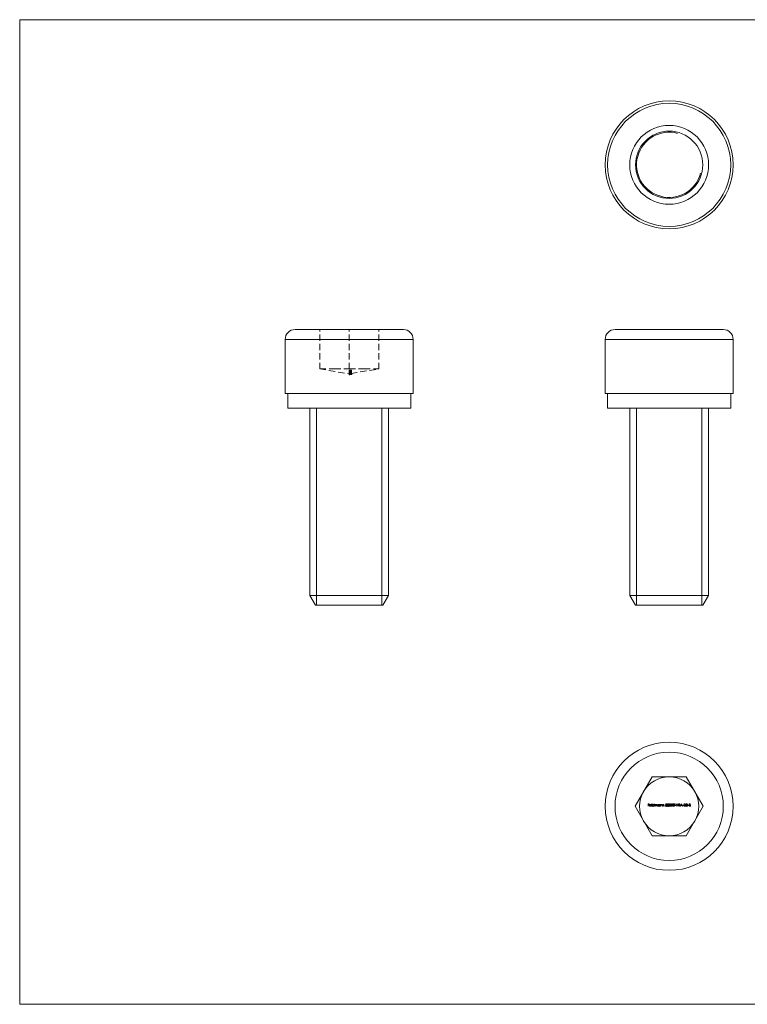
# Model space of a CAD drawing. Units: millimetres. Extents: x 2 to 146, y 2 to 102.
# Drawn here: x 2 to 76, y 2 to 102 of the extents above; entities that cross this region are included whole.
import ezdxf

# ---------------------------------------------------------------- set-up
doc = ezdxf.new("R2010")
doc.units = ezdxf.units.MM
doc.header["$LTSCALE"] = 0.5
doc.linetypes.add('HIDDEN', pattern=[1.905, 1.27, -0.635])

msp = doc.modelspace()

# ---------------------------------------------------------------- linework, layer by layer
at = {"color": 7, "linetype": 'Continuous', "lineweight": 0}
for p, q in [((146, 102.5), (2.5, 102.5)), ((2.5, 102.5), (2.5, 2.5)), ((32.66, 43.03), (32.66, 63.03)), ((39.28, 43.03), (39.28, 63.03)), ((65.16, 43.03), (65.16, 63.03)), ((71.78, 43.03), (71.78, 63.03)), ((2.5, 2.5), (146, 2.5))]:
    msp.add_line(p, q, dxfattribs=at)
at = {"color": 7, "linetype": 'Continuous', "lineweight": 15}
for p, q in [((30.47, 71.03), (41.47, 71.03)), ((62.97, 71.03), (68.47, 71.03)), ((68.47, 71.03), (73.97, 71.03)), ((29.47, 70.03), (29.47, 64.53)), ((42.47, 64.53), (42.47, 70.03)), ((61.97, 70.03), (61.97, 64.53)), ((74.97, 64.53), (74.97, 70.03)), ((42.47, 64.53), (29.47, 64.53)), ((29.72, 64.53), (29.72, 63.03)), ((42.22, 63.03), (42.22, 64.53)), ((74.97, 64.53), (61.97, 64.53)), ((62.22, 64.53), (62.22, 63.03)), ((74.72, 63.03), (74.72, 64.53)), ((42.22, 63.03), (29.72, 63.03)), ((31.97, 63.03), (31.97, 44.03)), ((39.97, 44.03), (39.97, 63.03)), ((74.72, 63.03), (62.22, 63.03)), ((64.47, 63.03), (64.47, 44.03)), ((72.47, 44.03), (72.47, 63.03)), ((31.97, 44.03), (32.55, 43.03)), ((31.97, 44.03), (39.97, 44.03)), ((39.39, 43.03), (39.97, 44.03)), ((64.47, 44.03), (65.05, 43.03)), ((64.47, 44.03), (72.47, 44.03)), ((71.89, 43.03), (72.47, 44.03)), ((39.39, 43.03), (32.55, 43.03)), ((71.89, 43.03), (65.05, 43.03)), ((66.74, 25.61), (65.01, 22.61)), ((70.2, 25.61), (66.74, 25.61)), ((71.94, 22.61), (70.2, 25.61)), ((65.01, 22.61), (66.74, 19.61)), ((66.32, 22.86), (66.44, 22.86)), ((66.32, 22.61), (66.32, 22.86)), ((66.34, 22.61), (66.32, 22.61)), ((66.34, 22.83), (66.34, 22.76)), ((66.44, 22.83), (66.34, 22.83)), ((66.34, 22.76), (66.44, 22.76)), ((66.44, 22.73), (66.34, 22.73)), ((66.34, 22.73), (66.34, 22.61)), ((66.44, 22.86), (66.44, 22.83)), ((66.44, 22.76), (66.44, 22.73)), ((66.5, 22.72), (66.64, 22.72)), ((66.66, 22.7), (66.5, 22.7)), ((66.63, 22.67), (66.65, 22.66)), ((66.7, 22.87), (66.73, 22.87)), ((66.7, 22.61), (66.7, 22.87)), ((66.73, 22.61), (66.7, 22.61)), ((66.73, 22.87), (66.73, 22.61)), ((66.94, 22.87), (66.96, 22.87)), ((66.94, 22.76), (66.94, 22.87)), ((66.94, 22.61), (66.94, 22.64)), ((66.96, 22.61), (66.94, 22.61)), ((66.96, 22.87), (66.96, 22.61)), ((67.01, 22.79), (67.04, 22.79)), ((67.01, 22.61), (67.01, 22.79)), ((67.04, 22.61), (67.01, 22.61)), ((67.04, 22.79), (67.04, 22.76)), ((67.04, 22.69), (67.04, 22.61)), ((67.14, 22.61), (67.14, 22.7)), ((67.16, 22.61), (67.14, 22.61)), ((67.16, 22.68), (67.16, 22.61)), ((67.26, 22.61), (67.26, 22.71)), ((67.29, 22.61), (67.26, 22.61)), ((67.29, 22.71), (67.29, 22.61)), ((67.5, 22.79), (67.52, 22.79)), ((67.5, 22.76), (67.5, 22.79)), ((67.5, 22.61), (67.5, 22.64)), ((67.52, 22.61), (67.5, 22.61)), ((67.52, 22.79), (67.52, 22.61)), ((67.57, 22.79), (67.6, 22.79)), ((67.57, 22.61), (67.57, 22.79)), ((67.6, 22.61), (67.57, 22.61)), ((67.6, 22.79), (67.6, 22.76)), ((67.6, 22.68), (67.6, 22.61)), ((67.71, 22.61), (67.71, 22.7)), ((67.73, 22.61), (67.71, 22.61)), ((67.73, 22.7), (67.73, 22.61)), ((67.79, 22.79), (67.81, 22.79)), ((67.79, 22.61), (67.79, 22.79)), ((67.81, 22.61), (67.79, 22.61)), ((67.81, 22.79), (67.81, 22.76)), ((67.81, 22.68), (67.81, 22.61)), ((67.92, 22.61), (67.92, 22.7)), ((67.95, 22.61), (67.92, 22.61)), ((67.95, 22.7), (67.95, 22.61)), ((68.08, 22.67), (68.1, 22.67)), ((68.11, 22.74), (68.13, 22.86)), ((68.13, 22.86), (68.23, 22.86)), ((68.15, 22.83), (68.14, 22.77)), ((68.23, 22.83), (68.15, 22.83)), ((68.23, 22.86), (68.23, 22.83)), ((68.46, 22.68), (68.48, 22.68)), ((68.49, 22.8), (68.47, 22.8)), ((68.53, 22.74), (68.53, 22.76)), ((68.65, 22.68), (68.68, 22.68)), ((68.69, 22.8), (68.66, 22.8)), ((68.73, 22.74), (68.73, 22.76)), ((68.85, 22.68), (68.87, 22.68)), ((68.88, 22.8), (68.86, 22.8)), ((68.92, 22.74), (68.92, 22.76)), ((69.04, 22.72), (69.14, 22.72)), ((69.04, 22.69), (69.04, 22.72)), ((69.14, 22.69), (69.04, 22.69)), ((69.14, 22.72), (69.14, 22.69)), ((69.16, 22.86), (69.18, 22.86)), ((69.26, 22.61), (69.16, 22.86)), ((69.18, 22.86), (69.27, 22.66)), ((69.27, 22.61), (69.26, 22.61)), ((69.27, 22.66), (69.35, 22.86)), ((69.37, 22.86), (69.27, 22.61)), ((69.35, 22.86), (69.37, 22.86)), ((69.4, 22.67), (69.53, 22.87)), ((69.51, 22.67), (69.4, 22.67)), ((69.51, 22.8), (69.44, 22.69)), ((69.44, 22.69), (69.51, 22.69)), ((69.51, 22.69), (69.51, 22.8)), ((69.51, 22.61), (69.51, 22.67)), ((69.54, 22.61), (69.51, 22.61)), ((69.53, 22.87), (69.54, 22.87)), ((69.54, 22.87), (69.54, 22.69)), ((69.54, 22.69), (69.57, 22.69)), ((69.54, 22.67), (69.54, 22.61)), ((69.57, 22.67), (69.54, 22.67)), ((69.57, 22.69), (69.57, 22.67)), ((69.59, 22.61), (69.71, 22.86)), ((69.62, 22.61), (69.59, 22.61)), ((69.65, 22.69), (69.62, 22.61)), ((69.77, 22.69), (69.65, 22.69)), ((69.71, 22.81), (69.67, 22.72)), ((69.67, 22.72), (69.75, 22.72)), ((69.71, 22.86), (69.83, 22.61)), ((69.71, 22.86), (69.71, 22.86)), ((69.75, 22.72), (69.71, 22.81)), ((69.8, 22.61), (69.77, 22.69)), ((69.83, 22.61), (69.8, 22.61)), ((69.85, 22.72), (69.95, 22.72)), ((69.85, 22.69), (69.85, 22.72)), ((69.95, 22.69), (69.85, 22.69)), ((69.95, 22.72), (69.95, 22.69)), ((69.97, 22.61), (70.06, 22.71)), ((70.14, 22.61), (69.97, 22.61)), ((70, 22.78), (69.98, 22.78)), ((70.08, 22.7), (70.02, 22.64)), ((70.02, 22.64), (70.14, 22.64)), ((70.14, 22.64), (70.14, 22.61)), ((70.2, 19.61), (71.94, 22.61)), ((70.35, 22.72), (70.45, 22.72)), ((70.35, 22.69), (70.35, 22.72)), ((70.45, 22.69), (70.35, 22.69)), ((70.45, 22.72), (70.45, 22.69)), ((70.49, 22.86), (70.54, 22.86)), ((70.49, 22.84), (70.49, 22.86)), ((70.49, 22.73), (70.49, 22.75)), ((70.49, 22.61), (70.49, 22.63)), ((70.56, 22.61), (70.49, 22.61)), ((70.51, 22.83), (70.51, 22.75)), ((70.54, 22.83), (70.51, 22.83)), ((70.51, 22.75), (70.53, 22.75)), ((70.51, 22.73), (70.51, 22.64)), ((70.53, 22.73), (70.51, 22.73)), ((70.51, 22.64), (70.54, 22.64)), ((66.74, 19.61), (70.2, 19.61))]:
    msp.add_line(p, q, dxfattribs=at)
at = {"color": 7, "linetype": 'HIDDEN', "lineweight": 0}
for p, q in [((32.97, 67.03), (32.97, 71.03)), ((35.97, 67.03), (35.97, 71.03)), ((38.97, 67.03), (38.97, 71.03)), ((32.97, 67.03), (34.47, 67.03)), ((32.97, 67.03), (35.97, 66.53)), ((34.47, 67.03), (35.97, 67.03)), ((35.97, 67.03), (37.47, 67.03)), ((36.16, 66.57), (38.97, 67.03)), ((37.47, 67.03), (38.97, 67.03)), ((35.96, 66.8), (35.96, 66.85)), ((35.96, 66.73), (35.96, 66.83)), ((35.96, 66.71), (35.96, 66.8)), ((35.96, 66.61), (35.96, 66.71)), ((35.96, 66.51), (35.96, 66.61)), ((35.96, 66.48), (35.96, 66.51)), ((35.96, 66.45), (35.96, 66.48)), ((35.97, 66.89), (35.97, 66.89)), ((35.97, 66.83), (35.97, 66.89)), ((35.97, 66.78), (35.97, 66.88)), ((35.97, 66.83), (35.97, 66.83)), ((35.97, 66.79), (35.97, 66.83)), ((35.97, 66.79), (35.97, 66.79)), ((35.97, 66.69), (35.97, 66.79)), ((35.97, 66.78), (35.97, 66.78)), ((35.97, 66.77), (35.97, 66.78)), ((35.97, 66.71), (35.97, 66.77)), ((35.97, 66.76), (36.05, 66.75)), ((36.22, 66.75), (35.97, 66.76)), ((35.97, 66.72), (36.22, 66.75)), ((36.05, 66.73), (35.97, 66.73)), ((35.97, 66.68), (35.97, 66.71)), ((36.07, 66.7), (35.97, 66.68)), ((36.22, 66.69), (35.97, 66.67)), ((35.97, 66.69), (36.09, 66.69)), ((35.97, 66.66), (35.97, 66.68)), ((35.97, 66.67), (36.22, 66.66)), ((35.97, 66.66), (36.22, 66.64)), ((35.97, 66.66), (35.97, 66.66)), ((36.05, 66.65), (35.97, 66.66)), ((35.97, 66.62), (35.97, 66.66)), ((36.22, 66.64), (35.97, 66.62)), ((35.97, 66.62), (36.05, 66.63)), ((35.97, 66.62), (35.97, 66.62)), ((35.97, 66.61), (35.97, 66.62)), ((35.97, 66.61), (35.97, 66.61)), ((35.97, 66.57), (35.97, 66.61)), ((35.97, 66.57), (36.22, 66.59)), ((35.97, 66.57), (35.97, 66.57)), ((36.22, 66.56), (35.97, 66.57)), ((35.97, 66.52), (35.97, 66.57)), ((36, 66.55), (35.97, 66.55)), ((35.97, 66.53), (36.01, 66.54)), ((35.99, 66.78), (35.99, 66.88)), ((35.99, 66.83), (35.99, 66.85)), ((35.99, 66.73), (35.99, 66.83)), ((36.06, 66.8), (35.99, 66.79)), ((35.99, 66.78), (35.99, 66.77)), ((35.99, 66.71), (35.99, 66.76)), ((35.99, 66.71), (35.99, 66.73)), ((35.99, 66.71), (35.99, 66.69)), ((35.99, 66.61), (35.99, 66.71)), ((35.99, 66.69), (36.06, 66.7)), ((35.99, 66.51), (35.99, 66.61)), ((35.99, 66.44), (35.99, 66.54)), ((35.99, 66.48), (35.99, 66.51)), ((35.99, 66.45), (35.99, 66.48)), ((36, 66.79), (36, 66.79)), ((36, 66.72), (36, 66.76)), ((36, 66.6), (36, 66.7)), ((36, 66.5), (36, 66.6)), ((36, 66.47), (36, 66.5)), ((36, 66.44), (36, 66.47)), ((36.01, 66.44), (36.04, 66.44)), ((36.03, 66.84), (36.01, 66.84)), ((36.01, 66.74), (36.01, 66.84)), ((36.01, 66.74), (36.03, 66.74)), ((36.02, 66.67), (36.22, 66.69)), ((36.22, 66.66), (36.02, 66.67)), ((36.02, 66.62), (36.02, 66.67)), ((36.22, 66.59), (36.02, 66.57)), ((36.02, 66.57), (36.02, 66.58)), ((36.02, 66.57), (36.22, 66.56)), ((36.03, 66.74), (36.03, 66.84)), ((36.03, 66.74), (36.03, 66.84)), ((36.03, 66.79), (36.07, 66.8)), ((36.03, 66.69), (36.22, 66.72)), ((36.03, 66.62), (36.03, 66.72)), ((36.03, 66.61), (36.03, 66.68)), ((36.03, 66.61), (36.03, 66.65)), ((36.04, 66.63), (36.03, 66.63)), ((36.03, 66.61), (36.03, 66.62)), ((36.22, 66.62), (36.03, 66.59)), ((36.03, 66.59), (36.03, 66.61)), ((36.03, 66.6), (36.03, 66.6)), ((36.03, 66.55), (36.03, 66.6)), ((36.03, 66.55), (36.03, 66.59)), ((36.03, 66.58), (36.03, 66.59)), ((36.03, 66.51), (36.03, 66.54)), ((36.04, 66.79), (36.04, 66.9)), ((36.04, 66.79), (36.04, 66.79)), ((36.04, 66.77), (36.04, 66.77)), ((36.04, 66.65), (36.04, 66.75)), ((36.04, 66.67), (36.04, 66.74)), ((36.04, 66.53), (36.04, 66.63)), ((36.04, 66.52), (36.04, 66.62)), ((36.04, 66.5), (36.04, 66.6)), ((36.04, 66.55), (36.04, 66.57)), ((36.04, 66.55), (36.04, 66.57)), ((36.04, 66.55), (36.16, 66.57)), ((36.04, 66.51), (36.04, 66.55)), ((36.04, 66.51), (36.04, 66.55)), ((36.04, 66.51), (36.04, 66.54)), ((36.04, 66.51), (36.04, 66.54)), ((36.04, 66.51), (36.04, 66.53)), ((36.04, 66.51), (36.04, 66.52)), ((36.04, 66.5), (36.04, 66.5)), ((36.04, 66.47), (36.04, 66.49)), ((36.04, 66.48), (36.04, 66.49)), ((36.04, 66.48), (36.04, 66.49)), ((36.04, 66.48), (36.04, 66.49)), ((36.04, 66.48), (36.04, 66.49)), ((36.04, 66.48), (36.04, 66.49)), ((36.04, 66.48), (36.04, 66.49)), ((36.04, 66.47), (36.04, 66.47)), ((36.04, 66.45), (36.04, 66.46)), ((36.04, 66.45), (36.04, 66.46)), ((36.04, 66.44), (36.04, 66.45)), ((36.04, 66.44), (36.04, 66.44)), ((36.05, 66.84), (36.05, 66.86)), ((36.05, 66.76), (36.05, 66.86)), ((36.05, 66.77), (36.05, 66.84)), ((36.05, 66.75), (36.05, 66.76)), ((36.05, 66.69), (36.05, 66.75)), ((36.05, 66.68), (36.05, 66.74)), ((36.05, 66.74), (36.05, 66.74)), ((36.08, 66.7), (36.05, 66.7)), ((36.05, 66.66), (36.05, 66.68)), ((36.05, 66.66), (36.05, 66.66)), ((36.05, 66.65), (36.05, 66.65)), ((36.05, 66.63), (36.05, 66.65)), ((36.05, 66.63), (36.05, 66.63)), ((36.05, 66.62), (36.05, 66.62)), ((36.05, 66.62), (36.05, 66.61)), ((36.05, 66.6), (36.16, 66.61)), ((36.05, 66.61), (36.05, 66.6)), ((36.05, 66.54), (36.05, 66.58)), ((36.05, 66.56), (36.05, 66.58)), ((36.05, 66.56), (36.05, 66.58)), ((36.05, 66.56), (36.05, 66.58)), ((36.05, 66.56), (36.05, 66.58)), ((36.05, 66.53), (36.05, 66.54)), ((36.05, 66.47), (36.05, 66.52)), ((36.05, 66.48), (36.05, 66.52)), ((36.06, 66.77), (36.06, 66.87)), ((36.06, 66.73), (36.06, 66.82)), ((36.06, 66.72), (36.06, 66.82)), ((36.06, 66.7), (36.06, 66.8)), ((36.06, 66.7), (36.06, 66.79)), ((36.06, 66.66), (36.06, 66.76)), ((36.06, 66.62), (36.06, 66.73)), ((36.06, 66.62), (36.06, 66.72)), ((36.06, 66.6), (36.06, 66.7)), ((36.06, 66.56), (36.06, 66.66)), ((36.06, 66.52), (36.06, 66.62)), ((36.07, 66.77), (36.07, 66.8)), ((36.07, 66.75), (36.17, 66.74)), ((36.07, 66.69), (36.07, 66.75)), ((36.17, 66.74), (36.07, 66.73)), ((36.07, 66.64), (36.07, 66.74)), ((36.07, 66.7), (36.07, 66.74)), ((36.07, 66.63), (36.07, 66.73)), ((36.07, 66.65), (36.07, 66.65)), ((36.17, 66.64), (36.07, 66.65)), ((36.07, 66.65), (36.07, 66.63)), ((36.07, 66.63), (36.17, 66.64)), ((36.08, 66.78), (36.08, 66.89)), ((36.08, 66.76), (36.08, 66.86)), ((36.08, 66.76), (36.08, 66.75)), ((36.08, 66.68), (36.08, 66.74)), ((36.08, 66.68), (36.08, 66.66)), ((36.08, 66.65), (36.08, 66.68)), ((36.08, 66.55), (36.08, 66.65)), ((36.08, 66.55), (36.08, 66.62)), ((36.08, 66.55), (36.08, 66.53)), ((36.09, 66.87), (36.09, 66.89)), ((36.09, 66.78), (36.09, 66.88)), ((36.09, 66.79), (36.09, 66.87)), ((36.09, 66.79), (36.09, 66.84)), ((36.09, 66.79), (36.09, 66.84)), ((36.09, 66.77), (36.09, 66.78)), ((36.09, 66.74), (36.09, 66.76)), ((36.09, 66.74), (36.09, 66.76)), ((36.09, 66.72), (36.09, 66.74)), ((36.09, 66.72), (36.09, 66.74)), ((36.09, 66.52), (36.09, 66.63)), ((36.09, 66.6), (36.22, 66.61)), ((36.09, 66.51), (36.09, 66.61)), ((36.09, 66.49), (36.09, 66.52)), ((36.09, 66.48), (36.09, 66.51)), ((36.22, 66.5), (36.09, 66.5)), ((36.09, 66.46), (36.09, 66.49)), ((36.09, 66.46), (36.09, 66.48)), ((36.1, 66.79), (36.1, 66.89)), ((36.1, 66.69), (36.22, 66.69)), ((36.1, 66.63), (36.1, 66.66)), ((36.1, 66.53), (36.1, 66.63)), ((36.11, 66.78), (36.11, 66.88)), ((36.11, 66.79), (36.11, 66.86)), ((36.11, 66.78), (36.11, 66.77)), ((36.11, 66.65), (36.11, 66.76)), ((36.11, 66.76), (36.11, 66.76)), ((36.11, 66.52), (36.11, 66.62)), ((36.11, 66.49), (36.11, 66.59)), ((36.11, 66.56), (36.11, 66.57)), ((36.11, 66.46), (36.11, 66.56)), ((36.11, 66.49), (36.11, 66.52)), ((36.11, 66.46), (36.11, 66.49)), ((36.12, 66.89), (36.12, 66.87)), ((36.12, 66.79), (36.12, 66.87)), ((36.12, 66.79), (36.12, 66.87)), ((36.12, 66.79), (36.12, 66.84)), ((36.12, 66.79), (36.12, 66.79)), ((36.12, 66.76), (36.12, 66.77)), ((36.12, 66.67), (36.12, 66.76)), ((36.12, 66.69), (36.12, 66.76)), ((36.12, 66.74), (36.12, 66.76)), ((36.12, 66.6), (36.12, 66.7)), ((36.12, 66.65), (36.12, 66.68)), ((36.12, 66.55), (36.12, 66.65)), ((36.12, 66.51), (36.12, 66.61)), ((36.12, 66.48), (36.12, 66.51)), ((36.12, 66.46), (36.12, 66.48)), ((36.13, 66.8), (36.13, 66.85)), ((36.13, 66.77), (36.13, 66.8)), ((36.13, 66.75), (36.13, 66.77)), ((36.13, 66.71), (36.13, 66.75)), ((36.16, 66.71), (36.13, 66.71)), ((36.13, 66.67), (36.13, 66.71)), ((36.13, 66.64), (36.13, 66.67)), ((36.13, 66.59), (36.13, 66.64)), ((36.19, 66.6), (36.13, 66.6)), ((36.13, 66.5), (36.13, 66.6)), ((36.13, 66.49), (36.13, 66.59)), ((36.13, 66.5), (36.19, 66.5)), ((36.14, 66.69), (36.14, 66.79)), ((36.14, 66.7), (36.14, 66.77)), ((36.14, 66.69), (36.14, 66.69)), ((36.14, 66.67), (36.14, 66.67)), ((36.15, 66.8), (36.15, 66.85)), ((36.15, 66.71), (36.15, 66.81)), ((36.15, 66.71), (36.15, 66.81)), ((36.15, 66.77), (36.15, 66.8)), ((36.15, 66.71), (36.15, 66.78)), ((36.15, 66.75), (36.15, 66.77)), ((36.15, 66.71), (36.15, 66.75)), ((36.15, 66.71), (36.15, 66.71)), ((36.15, 66.7), (36.15, 66.7)), ((36.15, 66.68), (36.15, 66.69)), ((36.15, 66.66), (36.15, 66.68)), ((36.15, 66.66), (36.15, 66.67)), ((36.15, 66.67), (36.15, 66.67)), ((36.15, 66.55), (36.15, 66.65)), ((36.15, 66.65), (36.15, 66.65)), ((36.15, 66.54), (36.15, 66.64)), ((36.16, 66.79), (36.16, 66.89)), ((36.16, 66.79), (36.16, 66.89)), ((36.16, 66.61), (36.16, 66.71)), ((36.16, 66.53), (36.16, 66.63)), ((36.16, 66.52), (36.16, 66.63)), ((36.16, 66.51), (36.16, 66.61)), ((36.16, 66.52), (36.16, 66.58)), ((36.16, 66.52), (36.16, 66.58)), ((36.16, 66.52), (36.16, 66.57)), ((36.16, 66.52), (36.16, 66.53)), ((36.16, 66.52), (36.16, 66.52)), ((36.16, 66.51), (36.16, 66.51)), ((36.16, 66.48), (36.16, 66.49)), ((36.16, 66.49), (36.16, 66.49)), ((36.16, 66.49), (36.16, 66.49)), ((36.16, 66.49), (36.16, 66.49)), ((36.16, 66.49), (36.16, 66.49)), ((36.16, 66.49), (36.16, 66.49)), ((36.16, 66.48), (36.16, 66.48)), ((36.16, 66.47), (36.16, 66.47)), ((36.16, 66.47), (36.16, 66.47)), ((36.17, 66.64), (36.17, 66.74)), ((36.19, 66.88), (36.19, 66.89)), ((36.19, 66.78), (36.19, 66.88)), ((36.19, 66.78), (36.19, 66.78)), ((36.19, 66.49), (36.19, 66.59)), ((36.2, 66.79), (36.2, 66.83)), ((36.2, 66.73), (36.2, 66.77)), ((36.2, 66.7), (36.2, 66.73)), ((36.2, 66.52), (36.2, 66.62)), ((36.2, 66.49), (36.2, 66.52)), ((36.2, 66.47), (36.2, 66.49)), ((36.22, 66.9), (36.22, 66.88)), ((36.22, 66.78), (36.22, 66.88)), ((36.22, 66.79), (36.22, 66.83)), ((36.22, 66.78), (36.22, 66.77)), ((36.22, 66.73), (36.22, 66.76)), ((36.22, 66.64), (36.22, 66.75)), ((36.22, 66.7), (36.22, 66.73)), ((36.22, 66.65), (36.22, 66.7)), ((36.22, 66.64), (36.22, 66.64)), ((36.22, 66.62), (36.22, 66.63)), ((36.22, 66.63), (36.22, 66.63)), ((36.22, 66.62), (36.22, 66.62)), ((36.22, 66.59), (36.22, 66.61)), ((36.22, 66.6), (36.22, 66.6)), ((36.22, 66.59), (36.22, 66.59)), ((36.22, 66.57), (36.22, 66.58)), ((36.22, 66.56), (36.22, 66.57)), ((36.22, 66.56), (36.22, 66.56)), ((36.22, 66.52), (36.22, 66.55)), ((36.22, 66.49), (36.22, 66.54)), ((36.22, 66.5), (36.22, 66.52)), ((36.22, 66.48), (36.22, 66.5))]:
    msp.add_line(p, q, dxfattribs=at)
at = {"color": 8, "linetype": 'Continuous', "lineweight": 15}
for p, q in [((42.47, 70.03), (29.47, 70.03)), ((68.47, 70.03), (61.97, 70.03)), ((74.97, 70.03), (68.47, 70.03))]:
    msp.add_line(p, q, dxfattribs=at)
at = {"color": 7, "linetype": 'HIDDEN', "lineweight": 0, "flags": 128}
for points in [[(36, 66.79), (35.98, 66.79), (35.97, 66.8), (35.96, 66.8), (35.96, 66.8)], [(36, 66.7), (35.98, 66.7), (35.97, 66.7), (35.96, 66.71), (35.96, 66.71)], [(35.99, 66.62), (35.97, 66.62), (35.96, 66.61), (35.96, 66.61)], [(35.96, 66.61), (35.97, 66.6), (35.98, 66.6), (36, 66.6)], [(36.05, 66.58), (36.02, 66.57), (35.99, 66.58), (35.97, 66.58), (35.96, 66.58), (35.96, 66.59)], [(35.96, 66.55), (35.97, 66.54), (35.98, 66.54), (36, 66.54), (36.03, 66.54), (36.04, 66.55)], [(35.99, 66.54), (35.97, 66.55), (35.96, 66.55), (35.96, 66.55)], [(36.04, 66.5), (36, 66.5), (35.98, 66.5), (35.97, 66.5), (35.96, 66.51), (35.96, 66.51)], [(36.04, 66.47), (36, 66.47), (35.98, 66.47), (35.97, 66.47), (35.96, 66.48), (35.96, 66.48)], [(36.04, 66.44), (36, 66.44), (35.98, 66.44), (35.97, 66.44), (35.96, 66.44), (35.96, 66.45)], [(35.96, 66.45), (35.96, 66.45), (35.97, 66.45), (35.99, 66.44)], [(36.04, 66.9), (36.01, 66.89), (35.99, 66.89), (35.98, 66.89), (35.97, 66.89), (35.97, 66.88)], [(35.97, 66.89), (36.19, 66.9), (36.22, 66.9)], [(36.09, 66.89), (36.06, 66.89), (35.97, 66.89)], [(35.97, 66.87), (36.19, 66.87), (36.22, 66.87)], [(35.97, 66.83), (36.19, 66.83), (36.22, 66.83)], [(36.22, 66.83), (36.19, 66.83), (35.97, 66.83)], [(35.99, 66.81), (35.98, 66.81), (35.97, 66.81)], [(36.22, 66.79), (36.16, 66.79), (35.97, 66.79)], [(35.97, 66.79), (36.03, 66.79), (36.09, 66.79)], [(36.22, 66.79), (36.09, 66.79), (35.97, 66.79)], [(35.97, 66.78), (36.11, 66.78), (36.15, 66.78)], [(36.04, 66.77), (36.01, 66.77), (35.97, 66.77)], [(36.22, 66.77), (36.09, 66.77), (35.97, 66.77)], [(36.07, 66.73), (36.02, 66.73), (35.97, 66.73)], [(35.97, 66.72), (36.1, 66.73), (36.22, 66.73)], [(36.03, 66.71), (36, 66.71), (35.97, 66.71)], [(35.97, 66.71), (36, 66.71), (36.03, 66.71)], [(35.97, 66.71), (35.98, 66.71), (35.99, 66.71)], [(35.97, 66.7), (35.98, 66.7), (36, 66.7)], [(36.15, 66.7), (36.1, 66.69), (35.97, 66.69)], [(35.97, 66.68), (36.1, 66.69), (36.15, 66.69)], [(36, 66.69), (35.98, 66.69), (35.97, 66.69)], [(36.03, 66.68), (36, 66.68), (35.97, 66.68)], [(35.97, 66.66), (36.01, 66.66), (36.05, 66.66)], [(36.03, 66.65), (36, 66.65), (35.97, 66.65)], [(36.07, 66.64), (36.02, 66.64), (35.97, 66.63)], [(35.97, 66.63), (36.02, 66.63), (36.07, 66.63)], [(35.97, 66.61), (36, 66.61), (36.03, 66.61)], [(36.03, 66.61), (36, 66.61), (35.97, 66.61)], [(36.15, 66.59), (36.06, 66.58), (35.97, 66.58)], [(35.97, 66.59), (36.06, 66.59), (36.15, 66.59)], [(35.97, 66.56), (36.01, 66.56), (36.06, 66.56)], [(35.97, 66.54), (36, 66.54), (36.03, 66.54)], [(36.05, 66.53), (36.01, 66.53), (35.97, 66.52)], [(35.99, 66.88), (35.99, 66.88), (36, 66.89), (36.01, 66.89), (36.02, 66.89), (36.04, 66.89), (36.04, 66.89)], [(36.09, 66.88), (36.04, 66.87), (35.99, 66.87)], [(36.05, 66.86), (36.02, 66.86), (36.01, 66.86), (35.99, 66.86), (35.99, 66.85), (35.99, 66.85)], [(36.09, 66.82), (36.03, 66.82), (36.01, 66.82), (35.99, 66.83), (35.99, 66.83), (35.99, 66.83)], [(36.06, 66.82), (36.03, 66.81), (36.01, 66.81), (36, 66.81), (35.99, 66.8), (35.99, 66.8)], [(36.04, 66.79), (36.02, 66.79), (36.01, 66.79), (36, 66.79), (36, 66.78), (35.99, 66.78)], [(35.99, 66.77), (36.04, 66.77), (36.09, 66.77)], [(36.06, 66.6), (36.03, 66.6), (36.01, 66.6), (36, 66.6), (35.99, 66.61), (35.99, 66.61)], [(36, 66.57), (35.99, 66.57), (35.99, 66.58), (35.99, 66.58)], [(36, 66.54), (35.99, 66.54), (35.99, 66.55), (35.99, 66.55)], [(36.05, 66.48), (36.03, 66.48), (36.01, 66.48), (36, 66.48), (35.99, 66.48), (35.99, 66.49)], [(35.99, 66.45), (35.99, 66.44), (35.99, 66.44), (36, 66.44)], [(36.04, 66.45), (36.02, 66.45), (36.01, 66.45), (36, 66.45), (35.99, 66.45), (35.99, 66.45)], [(36.05, 66.72), (36.04, 66.72), (36.03, 66.72)], [(36.03, 66.62), (36.04, 66.62), (36.05, 66.62)], [(36.15, 66.55), (36.06, 66.55), (36.03, 66.55)], [(36.04, 66.62), (36.06, 66.62), (36.07, 66.62), (36.08, 66.62), (36.09, 66.62), (36.09, 66.61)], [(36.09, 66.51), (36.09, 66.52), (36.08, 66.52), (36.07, 66.52), (36.06, 66.52), (36.04, 66.52)], [(36.08, 66.86), (36.06, 66.86), (36.05, 66.86)], [(36.05, 66.85), (36.06, 66.85), (36.08, 66.85)], [(36.08, 66.78), (36.06, 66.78), (36.05, 66.78)], [(36.05, 66.77), (36.06, 66.77), (36.08, 66.77)], [(36.05, 66.76), (36.06, 66.76), (36.08, 66.76)], [(36.08, 66.75), (36.06, 66.75), (36.05, 66.75)], [(36.22, 66.72), (36.18, 66.72), (36.05, 66.71)], [(36.05, 66.68), (36.06, 66.68), (36.08, 66.68)], [(36.08, 66.66), (36.06, 66.66), (36.05, 66.66)], [(36.08, 66.65), (36.06, 66.65), (36.05, 66.65)], [(36.05, 66.63), (36.06, 66.63), (36.08, 66.63)], [(36.05, 66.61), (36.14, 66.61), (36.22, 66.62)], [(36.16, 66.61), (36.1, 66.61), (36.05, 66.61)], [(36.05, 66.58), (36.07, 66.58), (36.09, 66.58), (36.1, 66.59), (36.1, 66.59), (36.11, 66.59)], [(36.05, 66.54), (36.06, 66.55), (36.08, 66.55)], [(36.08, 66.53), (36.06, 66.53), (36.05, 66.53)], [(36.06, 66.79), (36.08, 66.79), (36.11, 66.79), (36.12, 66.8), (36.13, 66.8), (36.13, 66.8)], [(36.07, 66.74), (36.1, 66.74), (36.12, 66.74), (36.12, 66.74), (36.13, 66.74), (36.13, 66.75)], [(36.12, 66.87), (36.1, 66.87), (36.09, 66.87)], [(36.09, 66.58), (36.11, 66.58), (36.12, 66.58)], [(36.12, 66.51), (36.11, 66.51), (36.09, 66.51)], [(36.12, 66.48), (36.1, 66.48), (36.09, 66.48)], [(36.12, 66.46), (36.1, 66.46), (36.09, 66.46)], [(36.11, 66.88), (36.12, 66.88), (36.12, 66.89), (36.14, 66.89), (36.15, 66.89), (36.16, 66.89)], [(36.19, 66.88), (36.15, 66.88), (36.11, 66.88)], [(36.13, 66.85), (36.13, 66.86), (36.12, 66.86), (36.11, 66.86)], [(36.16, 66.79), (36.14, 66.79), (36.13, 66.79), (36.12, 66.78), (36.12, 66.78), (36.11, 66.78)], [(36.11, 66.77), (36.15, 66.77), (36.19, 66.78)], [(36.19, 66.89), (36.15, 66.89), (36.12, 66.89)], [(36.12, 66.87), (36.13, 66.86), (36.15, 66.86), (36.15, 66.85), (36.15, 66.85)], [(36.12, 66.79), (36.17, 66.79), (36.22, 66.79)], [(36.12, 66.79), (36.15, 66.79), (36.19, 66.79)], [(36.15, 66.78), (36.14, 66.78), (36.12, 66.78)], [(36.12, 66.7), (36.13, 66.7), (36.15, 66.7)], [(36.22, 66.69), (36.17, 66.69), (36.12, 66.69)], [(36.12, 66.67), (36.14, 66.67), (36.15, 66.67)], [(36.12, 66.55), (36.14, 66.55), (36.15, 66.55)], [(36.14, 66.79), (36.17, 66.79), (36.2, 66.79), (36.21, 66.8), (36.22, 66.8), (36.22, 66.8)], [(36.14, 66.69), (36.17, 66.69), (36.18, 66.69), (36.19, 66.7), (36.2, 66.7), (36.2, 66.7)], [(36.15, 66.71), (36.18, 66.71), (36.2, 66.71), (36.21, 66.71), (36.22, 66.7), (36.22, 66.7)], [(36.22, 66.88), (36.21, 66.89), (36.21, 66.89), (36.19, 66.89), (36.18, 66.89), (36.16, 66.89), (36.16, 66.89)], [(36.16, 66.89), (36.17, 66.89), (36.18, 66.89), (36.19, 66.89), (36.19, 66.89), (36.19, 66.88)], [(36.16, 66.79), (36.18, 66.79), (36.2, 66.79), (36.21, 66.79), (36.22, 66.78), (36.22, 66.78)], [(36.19, 66.78), (36.19, 66.78), (36.19, 66.79), (36.18, 66.79), (36.17, 66.79), (36.16, 66.79), (36.16, 66.79)], [(36.16, 66.51), (36.18, 66.51), (36.19, 66.51), (36.2, 66.52), (36.2, 66.52)], [(36.22, 66.88), (36.2, 66.88), (36.19, 66.88)], [(36.19, 66.77), (36.2, 66.77), (36.22, 66.77)]]:
    msp.add_lwpolyline(points, dxfattribs=at)
at = {"color": 7, "linetype": 'Continuous', "lineweight": 15, "flags": 128}
for points in [[(67.1, 22.77), (67.08, 22.77), (67.06, 22.76), (67.05, 22.74), (67.04, 22.73), (67.04, 22.69)], [(67.14, 22.7), (67.14, 22.73), (67.13, 22.75), (67.13, 22.76), (67.12, 22.77), (67.1, 22.77), (67.1, 22.77)], [(67.22, 22.77), (67.2, 22.77), (67.18, 22.76), (67.17, 22.75), (67.16, 22.73), (67.16, 22.68)], [(67.22, 22.8), (67.25, 22.79), (67.26, 22.78), (67.28, 22.77), (67.28, 22.75), (67.29, 22.71)], [(67.26, 22.71), (67.26, 22.75), (67.25, 22.76), (67.25, 22.77), (67.23, 22.77), (67.22, 22.77)], [(68.53, 22.76), (68.57, 22.77), (68.58, 22.77), (68.59, 22.78), (68.6, 22.79), (68.6, 22.8)], [(68.61, 22.68), (68.61, 22.7), (68.6, 22.71), (68.59, 22.72), (68.57, 22.73), (68.53, 22.74)], [(68.73, 22.76), (68.76, 22.77), (68.77, 22.77), (68.78, 22.78), (68.79, 22.79), (68.79, 22.8)], [(68.8, 22.68), (68.8, 22.7), (68.79, 22.71), (68.78, 22.72), (68.76, 22.73), (68.73, 22.74)], [(68.92, 22.76), (68.95, 22.77), (68.97, 22.77), (68.97, 22.78), (68.98, 22.79), (68.98, 22.8)], [(68.99, 22.68), (68.99, 22.7), (68.98, 22.71), (68.97, 22.72), (68.95, 22.73), (68.92, 22.74)], [(70.16, 22.74), (70.17, 22.81), (70.18, 22.84), (70.2, 22.86), (70.23, 22.87), (70.24, 22.87)], [(70.24, 22.6), (70.22, 22.61), (70.19, 22.62), (70.18, 22.64), (70.16, 22.67), (70.16, 22.74)], [(70.24, 22.84), (70.22, 22.84), (70.21, 22.83), (70.19, 22.81), (70.18, 22.79), (70.18, 22.74)], [(70.18, 22.74), (70.19, 22.67), (70.2, 22.65), (70.22, 22.64), (70.24, 22.63), (70.24, 22.63)], [(70.24, 22.87), (70.27, 22.86), (70.29, 22.85), (70.31, 22.83), (70.32, 22.79), (70.33, 22.74)], [(70.31, 22.74), (70.3, 22.8), (70.29, 22.82), (70.27, 22.83), (70.25, 22.84), (70.24, 22.84)], [(70.33, 22.74), (70.32, 22.67), (70.31, 22.64), (70.28, 22.62), (70.26, 22.61), (70.24, 22.6)], [(70.53, 22.75), (70.57, 22.76), (70.58, 22.77), (70.59, 22.78), (70.59, 22.79), (70.59, 22.8)], [(70.59, 22.8), (70.59, 22.81), (70.59, 22.82), (70.58, 22.83), (70.56, 22.83), (70.54, 22.83)], [(70.54, 22.64), (70.57, 22.64), (70.59, 22.64), (70.6, 22.65), (70.61, 22.66), (70.61, 22.68), (70.61, 22.68)]]:
    msp.add_lwpolyline(points, dxfattribs=at)
at = {"color": 7, "linetype": 'Continuous', "lineweight": 15}
for centre, radius in [((68.47, 87.76), 6.5), ((68.47, 87.76), 6.25), ((68.47, 87.76), 4), ((68.47, 87.76), 3.42), ((68.47, 22.61), 6.5), ((68.47, 22.61), 5.5)]:
    msp.add_circle(centre, radius, dxfattribs=at)
at = {"color": 7, "linetype": 'Continuous', "lineweight": 0}
msp.add_arc((68.47, 87.76), 3.31, 75, 345, dxfattribs=at)
at = {"color": 7, "linetype": 'Continuous', "lineweight": 15}
for centre, radius, start, end in [((30.47, 70.03), 1, 90, 180), ((41.47, 70.03), 1, 0, 90), ((62.97, 70.03), 1, 90, 180), ((73.97, 70.03), 1, 0, 90), ((68.47, 22.61), 3, 90, 150), ((68.47, 22.61), 3, 30, 90), ((68.47, 22.61), 3, 150, 210), ((68.47, 22.61), 3, 330, 30), ((66.57, 22.7), 0.0966, 141.4637, 180.4851), ((66.57, 22.7), 0.0913, 178.2949, 270.3782), ((66.57, 22.71), 0.0886, 88.9596, 142.0294), ((66.58, 22.7), 0.0776, 133.6471, 165.9737), ((66.56, 22.7), 0.0658, 178.691, 270.7521), ((66.57, 22.7), 0.0696, 88.8957, 131.0902), ((66.56, 22.71), 0.0779, 269.9573, 329.5692), ((66.57, 22.71), 0.0902, 36.9512, 90.9531), ((66.57, 22.7), 0.0691, 12.1528, 91.9439), ((66.57, 22.7), 0.0919, 268.5482, 333.1791), ((66.56, 22.7), 0.103, 358.5821, 36.2392), ((66.86, 22.7), 0.0944, 89.0847, 179.7676), ((66.86, 22.7), 0.0942, 179.4543, 270.6663), ((66.87, 22.7), 0.0724, 88.9005, 179.5633), ((66.87, 22.7), 0.0733, 180.7417, 270.2411), ((66.87, 22.71), 0.0884, 34.3155, 90.5842), ((66.87, 22.7), 0.0718, 359.3881, 91.4759), ((66.87, 22.7), 0.0716, 268.1885, 0.1554), ((66.87, 22.7), 0.0946, 269.2132, 320.7995), ((67.11, 22.71), 0.0929, 124.1945, 146.5926), ((67.1, 22.72), 0.0807, 89.9203, 117.7216), ((67.1, 22.74), 0.0591, 14.6495, 90.966), ((67.23, 22.72), 0.0761, 91.5549, 155.1706), ((67.43, 22.7), 0.0944, 89.0846, 179.7677), ((67.43, 22.7), 0.0942, 179.4545, 270.6662), ((67.43, 22.7), 0.0724, 88.8991, 179.5647), ((67.43, 22.7), 0.0733, 180.7418, 270.2409), ((67.43, 22.71), 0.0882, 35.4576, 91.3502), ((67.43, 22.7), 0.0718, 359.3889, 91.4751), ((67.43, 22.7), 0.0716, 268.1868, 0.1571), ((67.43, 22.7), 0.0946, 269.2122, 320.8005), ((67.67, 22.71), 0.0846, 89.8892, 145.0752), ((67.66, 22.71), 0.065, 90.6195, 165.1752), ((67.83, 22.69), 0.228, 169.7867, 182.1501), ((67.67, 22.73), 0.044, 10.3475, 94.9639), ((67.66, 22.72), 0.0761, 347.2794, 85.5527), ((67.46, 22.7), 0.253, 358.9296, 8.3778), ((67.88, 22.71), 0.0846, 89.8855, 145.079), ((67.87, 22.71), 0.065, 90.6184, 165.1763), ((68.04, 22.69), 0.228, 169.7868, 182.1502), ((67.88, 22.73), 0.044, 10.3498, 94.9617), ((67.87, 22.72), 0.0761, 347.284, 85.5481), ((67.67, 22.7), 0.253, 358.9302, 8.3771), ((68.16, 22.68), 0.0775, 185.2004, 269.2934), ((68.16, 22.68), 0.0541, 189.8289, 271.8933), ((68.17, 22.59), 0.154, 92.5272, 113.6749), ((68.17, 22.67), 0.101, 90.8678, 107.8672), ((68.17, 22.69), 0.0557, 0.362, 94.7033), ((68.16, 22.69), 0.0625, 269.1275, 0.8273), ((68.16, 22.69), 0.0852, 268.6041, 1.9853), ((68.17, 22.7), 0.0782, 357.3608, 90.4221), ((68.35, 22.68), 0.0786, 111.753, 176.737), ((68.35, 22.68), 0.0782, 180.5361, 274.7108), ((68.35, 22.8), 0.07, 87.0977, 175.3129), ((68.34, 22.8), 0.0593, 181.6858, 247.4506), ((68.35, 22.68), 0.0583, 84.4178, 177.0507), ((68.35, 22.69), 0.0563, 185.3073, 276.415), ((68.35, 22.8), 0.0432, 81.3374, 174.844), ((68.35, 22.81), 0.0478, 187.7576, 273.7131), ((68.36, 22.69), 0.0838, 267.0915, 317.847), ((68.36, 22.8), 0.0676, 2.2889, 92.8626), ((68.36, 22.8), 0.0442, 7.0346, 97.728), ((68.36, 22.81), 0.0454, 265.3871, 355.6413), ((68.36, 22.68), 0.0581, 5.3401, 93.2182), ((68.36, 22.69), 0.0561, 263.2808, 357.3684), ((68.37, 22.81), 0.0613, 294.7801, 356.8576), ((68.37, 22.68), 0.0719, 1.1752, 70.8744), ((68.36, 22.68), 0.0789, 319.457, 0.3812), ((68.55, 22.69), 0.0838, 186.8797, 270.1615), ((68.55, 22.79), 0.0751, 89.8761, 171.6053), ((68.55, 22.69), 0.0656, 191.904, 227.1735), ((68.55, 22.79), 0.0556, 90.6063, 162.0725), ((68.54, 22.7), 0.0671, 232.9709, 271.1513), ((68.55, 22.8), 0.0685, 2.8582, 93.8308), ((68.55, 22.8), 0.0454, 7.482, 96.618), ((68.55, 22.69), 0.0566, 262.6974, 356.7451), ((68.55, 22.69), 0.0832, 267.6914, 358.328), ((68.56, 22.8), 0.0592, 300.4474, 0.3878), ((68.56, 22.69), 0.0677, 37.0244, 66.5396), ((68.56, 22.69), 0.0729, 359.8271, 37.3139), ((68.74, 22.69), 0.0815, 185.4701, 271.5711), ((68.74, 22.79), 0.0751, 89.8767, 171.6047), ((68.75, 22.7), 0.073, 193.76, 225.3175), ((68.74, 22.79), 0.0556, 90.6104, 162.0684), ((68.74, 22.69), 0.0638, 231.9329, 272.1893), ((68.74, 22.8), 0.0684, 2.7554, 93.9336), ((68.74, 22.8), 0.0454, 7.4025, 96.6975), ((68.75, 22.69), 0.0564, 262.4768, 356.9656), ((68.74, 22.69), 0.0832, 267.6769, 358.3425), ((68.75, 22.8), 0.0592, 300.4282, 0.4069), ((68.76, 22.69), 0.0677, 37.0274, 66.5367), ((68.75, 22.69), 0.0729, 359.8262, 37.3147), ((68.93, 22.69), 0.0815, 185.4736, 271.5677), ((68.93, 22.79), 0.0751, 89.8721, 171.6093), ((68.94, 22.7), 0.073, 193.7614, 225.3162), ((68.93, 22.79), 0.0555, 90.5906, 162.0882), ((68.93, 22.69), 0.0638, 231.9337, 272.1885), ((68.94, 22.8), 0.0684, 2.7508, 93.9382), ((68.94, 22.8), 0.0454, 7.3881, 96.7119), ((68.94, 22.69), 0.0564, 262.4812, 356.9613), ((68.93, 22.69), 0.0831, 267.6716, 358.3478), ((68.95, 22.8), 0.0591, 300.42, 0.4153), ((68.95, 22.69), 0.0674, 36.9616, 66.6024), ((68.94, 22.69), 0.0729, 359.8262, 37.3148), ((70.06, 22.79), 0.0812, 89.7236, 181.5295), ((70.06, 22.78), 0.0582, 90.2906, 179.4613), ((70.06, 22.79), 0.0734, 359.2746, 91.6445), ((70.06, 22.79), 0.0522, 1.676, 92.206), ((69.99, 22.81), 0.118, 305.8423, 350.809), ((70, 22.81), 0.131, 307.4295, 353.7305), ((70.24, 22.69), 0.0586, 272.8125, 344.5202), ((70.13, 22.73), 0.18, 341.2444, 1.6271), ((70.53, 22.43), 0.3, 81.9023, 90.8687), ((70.55, 22.8), 0.0661, 2.4295, 101.6656), ((70.56, 22.68), 0.0735, 265.0484, 358.2231), ((70.57, 22.68), 0.0469, 2.3038, 82.6704), ((70.56, 22.8), 0.0599, 301.1633, 1.8051), ((70.57, 22.68), 0.0651, 359.0774, 74.892), ((68.47, 22.61), 3, 210, 270), ((68.47, 22.61), 3, 270, 330)]:
    msp.add_arc(centre, radius, start, end, dxfattribs=at)
at = {"color": 7, "linetype": 'HIDDEN', "lineweight": 0}
for centre, radius, start, end in [((36.04, 66.68), 0.187, 84.6445, 114.2622), ((36.05, 66.65), 0.2, 77.2067, 115.8951), ((36.05, 67.06), 0.243, 248.5163, 280.0353), ((36.04, 66.64), 0.183, 84.4718, 114.9752), ((36.06, 66.48), 0.262, 81.9513, 111.1505), ((36.01, 66.82), 0.0828, 236.0961, 272.953), ((36.05, 66.93), 0.22, 246.7902, 281.7613), ((36.03, 66.59), 0.133, 78.3924, 121.0546), ((36.02, 66.7), 0.107, 239.5879, 280.5519), ((36.02, 66.48), 0.113, 79.7488, 122.2638), ((36.02, 66.45), 0.152, 87.2519, 114.5362), ((36.01, 66.67), 0.101, 239.2379, 282.4082), ((36.03, 66.44), 0.122, 82.1497, 121.7801), ((36.03, 66.41), 0.164, 87.8296, 115.7035), ((36.03, 66.36), 0.164, 86.2278, 115.1756), ((36.02, 66.39), 0.113, 82.2971, 119.4909), ((36.03, 66.32), 0.17, 86.977, 115.0352), ((36.02, 66.61), 0.138, 243.3382, 280.9261), ((36.02, 66.36), 0.111, 80.9335, 122.5992), ((36.04, 66.28), 0.181, 88.7675, 115.1623), ((36.03, 66.67), 0.123, 83.6375, 117.9023), ((36.02, 66.76), 0.0811, 86.2688, 117.6691), ((36.04, 66.93), 0.137, 245.1696, 276.0297), ((36.02, 66.68), 0.0589, 80.1148, 123.8231), ((36.06, 66.93), 0.214, 250.4389, 279.218), ((36.04, 66.83), 0.135, 245.1955, 276.3904), ((36.05, 66.57), 0.144, 85.1405, 114.7157), ((36.03, 66.53), 0.0931, 85.2445, 119.0171), ((36.05, 66.48), 0.145, 85.4252, 114.7346), ((36.03, 66.5), 0.0952, 86.0408, 119.0961), ((36.03, 66.69), 0.11, 245.4938, 279.3118), ((36.04, 66.46), 0.1, 88.2136, 119.7229), ((36, 66.8), 0.252, 268.5732, 280.4106), ((36.02, 66.62), 0.0741, 243.8802, 286.056), ((36.03, 66.45), 0.0687, 78.945, 125.3167), ((36, 66.52), 0.0166, 216.1032, 270.405), ((36.03, 66.42), 0.0699, 79.7523, 125.3846), ((36, 66.49), 0.0164, 216.2477, 271.1641), ((36.03, 66.39), 0.0744, 82.4866, 125.4499), ((35.99, 66.71), 0.27, 268.9742, 280.01), ((36.04, 66.86), 0.262, 262.0071, 269.6035), ((36, 66.75), 0.209, 271.4074, 280.9499), ((36.04, 66.74), 0.238, 261.6353, 269.9753), ((36.03, 66.69), 0.217, 262.3339, 271.4852), ((35.99, 66.7), 0.256, 272.2829, 280.0745), ((36.1, 65.71), 1.13, 90.3338, 93.5129), ((36.1, 65.49), 1.25, 90.4796, 93.3667), ((36.07, 64.83), 1.85, 89.5566, 91.0747), ((36.08, 64.55), 2.1, 89.9587, 91.2967), ((36.07, 64.16), 2.42, 89.7348, 90.8965), ((36.09, 63.7), 2.85, 90.1348, 91.1206), ((36.05, 66.71), 0.189, 73.5107, 93.1022), ((36.05, 66.79), 0.104, 69.1501, 94.3298), ((36.05, 66.63), 0.166, 72.1532, 94.4601), ((36.05, 66.68), 0.108, 69.6542, 93.8257), ((36.07, 66.53), 0.15, 67.4344, 101.2474), ((36.05, 66.21), 0.417, 85.4734, 91.589), ((36.06, 66.53), 0.0654, 55.8397, 104.3059), ((36.04, 66.66), 0.109, 269.721, 298.6063), ((36.05, 66.1), 0.425, 85.5365, 91.5265), ((36.06, 66.02), 0.472, 86.7861, 92.179), ((36.05, 66.42), 0.0712, 57.9216, 102.224), ((36.07, 66.07), 0.395, 84.0019, 93.9448), ((36.09, 65.74), 0.729, 90.6192, 94.1122), ((36.06, 66.35), 0.113, 73.4568, 100.5889), ((36.03, 66.61), 0.161, 274.4371, 293.8902), ((35.98, 66.92), 0.475, 277.4222, 285.611), ((36.05, 67.34), 0.499, 269.9493, 277.254), ((36.03, 67.7), 1.07, 271.304, 273.529), ((36.05, 66.75), 0.175, 268.2655, 295.9705), ((36.04, 67.44), 0.916, 271.1159, 273.7171), ((36.06, 66.58), 0.0992, 266.3859, 299.5406), ((36.07, 66.59), 0.121, 261.9118, 302.3242), ((36.07, 66.37), 0.496, 83.7653, 90.8307), ((36.09, 66.69), 0.131, 59.8941, 102.4369), ((36.07, 66.67), 0.142, 66.2161, 95.8562), ((36.16, 66.26), 0.549, 91.4288, 100.8499), ((36.08, 66.88), 0.122, 259.8259, 293.6196), ((36.07, 66.27), 0.493, 83.748, 90.848), ((36.16, 66.17), 0.545, 91.3943, 100.8844), ((36.08, 66.84), 0.179, 263.356, 293.7586), ((36.09, 66.69), 0.135, 258.2073, 298.9073), ((36.09, 66.66), 0.136, 258.9473, 299.1551), ((36.16, 66.35), 0.463, 91.8943, 101.4513), ((36.16, 66.25), 0.459, 91.8477, 101.4979), ((36.09, 66.74), 0.108, 259.8461, 294.8687), ((36.08, 66.88), 0.0101, 356.5442, 45.1675), ((36.07, 66.56), 0.305, 81.5594, 88.618), ((36.09, 66.91), 0.0722, 259.9255, 305.4601), ((36.08, 66.78), 0.00895, 353.2471, 48.4634), ((36.09, 66.6), 0.0815, 62.0067, 97.1547), ((36.09, 66.56), 0.0825, 62.8905, 97.4992), ((36.1, 66.47), 0.073, 60.535, 99.8547), ((36.14, 66.58), 0.264, 70.2749, 99.2971), ((36.13, 66.68), 0.165, 66.5676, 103.9956), ((36.14, 67), 0.189, 256.5245, 297.5557), ((36.12, 67.03), 0.215, 262.1791, 290.8218), ((36.14, 66.54), 0.206, 66.1248, 103.4472), ((36.13, 66.51), 0.232, 72.0795, 98.4839), ((36.13, 66.96), 0.249, 261.6087, 292.4715), ((36.12, 66.91), 0.191, 260.2793, 292.7217), ((36.08, 66.52), 0.104, 74.6841, 86.6038), ((36.09, 66.58), 0.0174, 33.2523, 84.2804), ((36.08, 66.49), 0.104, 76.3708, 88.2891), ((36.09, 66.4), 0.171, 84.4627, 91.6244), ((36.08, 66.41), 0.112, 75.1065, 86.1813), ((36.09, 66.48), 0.0158, 30.5018, 87.0309), ((36.08, 66.37), 0.121, 77.2369, 87.423), ((36.09, 66.26), 0.2, 84.9843, 91.1029), ((36.15, 66.67), 0.227, 89.1096, 102.6389), ((36.15, 66.55), 0.244, 89.5746, 102.1739), ((36.1, 66.63), 0.0651, 267.2551, 300.2867), ((36.1, 66.59), 0.0664, 267.9517, 300.4034), ((36.12, 66.83), 0.0715, 264.9118, 301.8817), ((36.17, 66.39), 0.237, 91.7202, 104.3142), ((36.17, 66.35), 0.255, 93.2077, 104.9531), ((36.2, 66.23), 0.348, 96.3951, 105.0297), ((36.17, 66.28), 0.245, 91.9311, 104.1032), ((36.18, 66.22), 0.275, 93.6435, 104.5174), ((36.19, 66.21), 0.266, 95.4023, 107.0419), ((36.2, 66.1), 0.377, 96.7313, 104.693), ((36.08, 66.89), 0.433, 273.053, 280.018), ((36.12, 66.85), 0.0579, 267.9714, 309.0988), ((36.12, 66.71), 0.0516, 51.1991, 91.891), ((36.1, 66.46), 0.211, 78.2673, 85.316), ((36.16, 66.57), 0.0607, 86.1931, 127.414), ((36.16, 66.53), 0.0661, 88.2875, 126.1234), ((36.17, 66.46), 0.111, 94.0804, 116.124), ((36.12, 66.49), 0.055, 55.1913, 94.9786), ((36.15, 66.47), 0.0519, 82.512, 131.0957), ((36.15, 66.44), 0.056, 84.7377, 129.6731), ((36.16, 66.38), 0.0932, 91.9569, 118.2475), ((36.15, 66.91), 0.115, 265.8458, 295.3868), ((36.15, 66.84), 0.158, 264.9148, 295.9829), ((36.17, 66.67), 0.143, 66.5235, 96.9228), ((36.16, 66.74), 0.0708, 59.9002, 102.387), ((36.16, 66.61), 0.0952, 65.5157, 96.7715), ((36.18, 66.5), 0.134, 70.1376, 98.2418), ((36.17, 66.57), 0.0528, 60.6656, 104.6184), ((36.17, 66.71), 0.102, 265.0836, 302.8841), ((36.18, 66.44), 0.158, 75.1859, 98.9417), ((36.16, 66.71), 0.126, 269.1061, 299.4897), ((36.17, 66.54), 0.0596, 66.428, 104.9587), ((36.21, 66.23), 0.349, 88.3759, 99.0656), ((36.12, 66.94), 0.371, 275.9401, 286.0372), ((36.13, 66.82), 0.257, 277.5893, 286.364), ((36.19, 66.45), 0.122, 84.0863, 102.6427), ((36.2, 66.41), 0.177, 81.3177, 102.1614), ((36.18, 66.43), 0.0974, 64.5975, 103.7819), ((36.17, 66.46), 0.0689, 65.9695, 99.3145), ((36.17, 66.62), 0.117, 267.5365, 300.4311), ((36.19, 66.39), 0.113, 70.3815, 103.7457), ((36.17, 66.42), 0.0789, 71.2707, 100.1161), ((36.16, 66.62), 0.145, 271.0684, 297.527), ((36.16, 66.54), 0.06, 266.2221, 305.0839), ((36.11, 66.9), 0.433, 276.6603, 285.317), ((36.21, 66.24), 0.243, 86.0327, 101.4092), ((36.2, 66.24), 0.244, 84.1762, 99.3029), ((36.19, 66.31), 0.164, 86.5067, 100.2223), ((36.15, 66.61), 0.148, 274.3396, 289.6136)]:
    msp.add_arc(centre, radius, start, end, dxfattribs=at)

doc.saveas('drawing.dxf')
